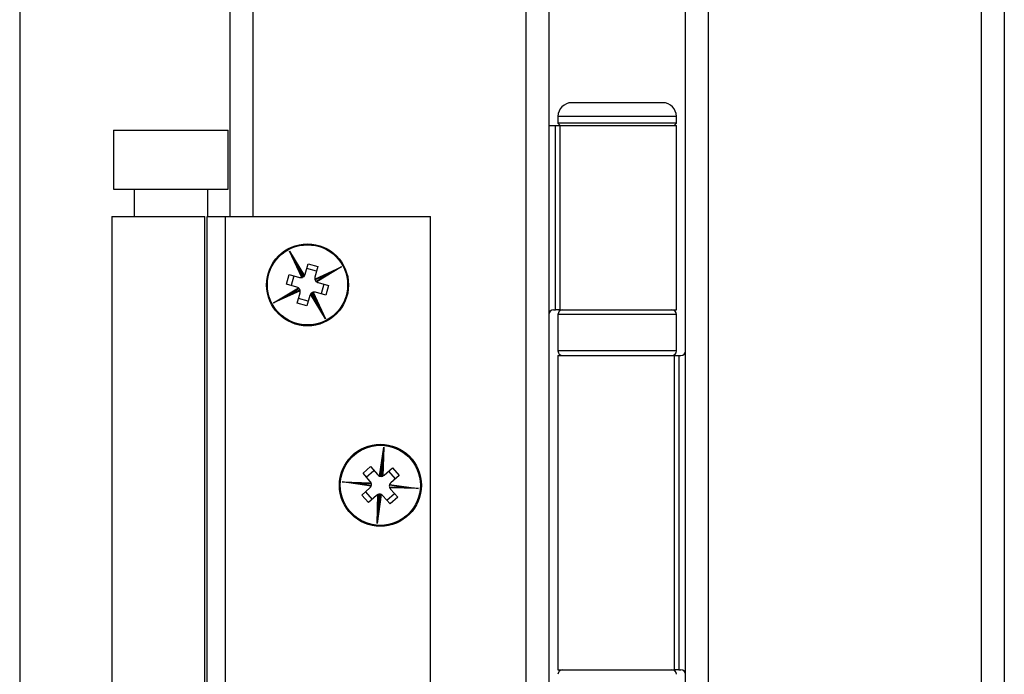
# Model space of a CAD drawing. Units: millimetres. Extents: x 16 to 837, y 4 to 585.
# Drawn here: x 245 to 250, y 197 to 200 of the extents above; entities that cross this region are included whole.
import ezdxf

# ---------------------------------------------------------------- set-up
doc = ezdxf.new("R2010")
doc.units = ezdxf.units.MM

msp = doc.modelspace()

# ---------------------------------------------------------------- linework, layer by layer
at = {"color": 7, "linetype": 'Continuous', "lineweight": 25}
for p, q in [((244.5676201, 291.3850844), (244.5676201, 189.6350844)), ((247.3476201, 190.0723738), (247.3476201, 288.5350844)), ((247.4726201, 288.5350844), (247.4726201, 190.0723738)), ((248.2226201, 190.0723738), (248.2226201, 288.5350844)), ((248.3476201, 288.5350844), (248.3476201, 190.0723738)), ((245.7226201, 199.3223738), (245.7226201, 283.8723738)), ((245.8476201, 283.8723738), (245.8476201, 199.3223738)), ((249.8476201, 190.0723738), (249.8476201, 283.8723738)), ((249.9726201, 283.8723738), (249.9726201, 190.0723738)), ((248.0976201, 199.9473738), (247.5976201, 199.9473738)), ((247.5226201, 199.8723738), (247.5226201, 199.8348738)), ((248.1726201, 199.8723738), (247.5226201, 199.8723738)), ((247.5226201, 199.8348738), (247.5351201, 199.8223738)), ((248.1726201, 199.8348738), (247.5226201, 199.8348738)), ((248.1601201, 199.8223738), (248.1726201, 199.8348738)), ((248.1726201, 199.8348738), (248.1726201, 199.8723738)), ((245.0826201, 199.7973738), (245.0826201, 199.4723738)), ((245.0826201, 199.7973738), (245.7126201, 199.7973738)), ((245.7126201, 199.4723738), (245.7126201, 199.7973738)), ((247.4726201, 199.8223738), (247.5087341, 199.8223738)), ((247.5087341, 198.8098738), (247.5087341, 199.8223738)), ((247.5087341, 199.8223738), (247.5329402, 199.8223738)), ((247.5329402, 199.8223738), (247.5329402, 198.8098738)), ((247.5329402, 199.8223738), (248.1726201, 199.8223738)), ((248.1726201, 198.8098738), (248.1726201, 199.8223738)), ((245.0826201, 199.4723738), (245.7126201, 199.4723738)), ((245.1951201, 199.4723738), (245.1951201, 199.3223738)), ((245.6001201, 199.3223738), (245.6001201, 199.4723738)), ((245.0726201, 199.3223738), (245.0726201, 195.0723738)), ((245.0726201, 199.3223738), (245.5840325, 199.3223738)), ((245.5840325, 195.0723738), (245.5840325, 199.3223738)), ((245.5976201, 195.0723738), (245.5976201, 199.3223738)), ((245.5976201, 199.3223738), (245.6976201, 199.3223738)), ((245.6976201, 195.0723738), (245.6976201, 199.3223738)), ((245.6976201, 199.3223738), (246.8226201, 199.3223738)), ((246.8226201, 195.0723738), (246.8226201, 199.3223738)), ((246.0493908, 199.1332354), (246.0892122, 199.0578885)), ((246.1158007, 198.9874673), (246.0493908, 199.1332354)), ((246.0493908, 199.1332354), (246.131568, 198.9976529)), ((246.0892122, 199.0578885), (246.1206379, 198.9889099)), ((246.1281177, 198.9936993), (246.0892122, 199.0578885)), ((246.1351959, 199.0053213), (246.1512824, 199.0631292)), ((246.1969509, 199.0220859), (246.1439642, 199.0368307)), ((246.1512824, 199.0631292), (246.2042691, 199.0483844)), ((246.18771, 198.9791915), (246.3334817, 199.045603)), ((246.2042691, 199.0483844), (246.1881826, 198.9905765)), ((246.3334817, 199.045603), (246.1978916, 198.9634211)), ((246.3334817, 199.045603), (246.2581349, 199.0057817)), ((246.0318647, 198.951036), (246.0466095, 199.0040227)), ((246.0466095, 199.0040227), (246.1044089, 198.9879386)), ((246.072908, 198.9967045), (246.0581632, 198.9437178)), ((246.2581349, 199.0057817), (246.1891513, 198.9743537)), ((246.1939391, 198.9668723), (246.2581349, 199.0057817)), ((246.2055653, 198.9597894), (246.2633732, 198.943703)), ((245.9617585, 198.8491445), (246.0973382, 198.93132)), ((246.1075192, 198.9155509), (245.9617585, 198.8491445)), ((246.0896641, 198.9349519), (246.0318647, 198.951036)), ((246.1012906, 198.9278688), (246.0371054, 198.8889658)), ((246.0371054, 198.8889658), (246.1060777, 198.9203886)), ((246.0909627, 198.8463655), (246.1070468, 198.9041649)), ((246.206028, 198.836859), (246.174603, 198.9058362)), ((246.1794413, 198.9072765), (246.2458494, 198.7615121)), ((246.2486284, 198.8907163), (246.1908205, 198.9068027)), ((246.2370747, 198.9510212), (246.2223299, 198.8980345)), ((246.2633732, 198.943703), (246.2486284, 198.8907163)), ((245.9617585, 198.8491445), (246.0371054, 198.8889658)), ((246.1512676, 198.8579192), (246.0982809, 198.872664)), ((246.1600335, 198.8894201), (246.1439494, 198.8316206)), ((246.2458494, 198.7615121), (246.1636692, 198.8970996)), ((246.1671211, 198.9010507), (246.206028, 198.836859)), ((246.1439494, 198.8316206), (246.0909627, 198.8463655)), ((246.2458494, 198.7615121), (246.206028, 198.836859)), ((247.4976201, 198.8098738), (247.5087341, 198.8098738)), ((247.5329402, 198.8098738), (247.5087341, 198.8098738)), ((247.5329402, 198.8098738), (248.1726201, 198.8098738)), ((247.5226201, 198.7848738), (247.5226201, 198.5848738)), ((248.1726201, 198.7848738), (247.5226201, 198.7848738)), ((248.1726201, 198.5848738), (248.1726201, 198.7848738)), ((248.1726201, 198.5848738), (247.5226201, 198.5848738)), ((247.5226201, 198.5598738), (247.5226201, 196.8348738)), ((247.5226201, 198.5598738), (248.1623, 198.5598738)), ((248.1623, 196.8348738), (248.1623, 198.5598738)), ((248.1623, 198.5598738), (248.1865062, 198.5598738)), ((248.1865062, 198.5598738), (248.1865062, 196.8348738)), ((248.1865062, 198.5598738), (248.1976201, 198.5598738)), ((246.5426072, 197.8983173), (246.5657916, 198.0568095)), ((246.5657916, 198.0568095), (246.558425, 197.9719059)), ((246.5657916, 198.0568095), (246.5613776, 197.8983227)), ((246.4523283, 197.9131896), (246.4934356, 197.9497299)), ((246.4934356, 197.9497299), (246.5333006, 197.9048823)), ((246.558425, 197.9719059), (246.5474539, 197.8969057)), ((246.5563353, 197.8968728), (246.558425, 197.9719059)), ((246.568595, 197.9028064), (246.613436, 197.9426656)), ((246.613436, 197.9426656), (246.6499763, 197.9015583)), ((246.4921934, 197.868342), (246.4523283, 197.9131896)), ((246.4704641, 197.8927871), (246.5115714, 197.9293274)), ((246.5930335, 197.9245298), (246.6295738, 197.8834225)), ((246.6499763, 197.9015583), (246.6051353, 197.8616991)), ((246.3381844, 197.8655452), (246.423088, 197.8581786)), ((246.4966846, 197.8423596), (246.3381844, 197.8655452)), ((246.3381844, 197.8655452), (246.4966744, 197.8611312)), ((246.423088, 197.8581786), (246.4980951, 197.8472065)), ((246.4981258, 197.8560888), (246.423088, 197.8581786)), ((246.4452699, 197.7931826), (246.4901175, 197.8330476)), ((246.5971269, 197.8386584), (246.6721523, 197.8365689)), ((246.6721523, 197.8365689), (246.5971575, 197.8475392)), ((246.5985677, 197.8523861), (246.7570559, 197.8292023)), ((246.7570559, 197.8292023), (246.5985782, 197.833616)), ((246.6030594, 197.8264048), (246.6429186, 197.7815638)), ((246.7570559, 197.8292023), (246.6721523, 197.8365689)), ((246.4818102, 197.7520753), (246.4452699, 197.7931826)), ((246.4656724, 197.8113184), (246.5022127, 197.7702111)), ((246.5266578, 197.7919404), (246.4818102, 197.7520753)), ((246.5526337, 197.7964343), (246.5294487, 197.637938)), ((246.5294487, 197.637938), (246.5338625, 197.7964189)), ((246.5389049, 197.7978718), (246.5368152, 197.7228416)), ((246.5368152, 197.7228416), (246.5477866, 197.7978433)), ((246.6018113, 197.7450235), (246.5619521, 197.7898645)), ((246.5836755, 197.765426), (246.6247828, 197.8019663)), ((246.6429186, 197.7815638), (246.6018113, 197.7450235)), ((246.5294487, 197.637938), (246.5368152, 197.7228416)), ((247.5226201, 196.8348738), (248.1623, 196.8348738)), ((248.1865062, 196.8348738), (248.1623, 196.8348738)), ((248.1865062, 196.8348738), (248.1976201, 196.8348738))]:
    msp.add_line(p, q, dxfattribs=at)
for centre, radius in [((246.1476201, 198.9473738), 0.225), ((246.1476201, 198.9473738), 0.22), ((246.5476201, 197.8473738), 0.225), ((246.5476201, 197.8473738), 0.22)]:
    msp.add_circle(centre, radius, dxfattribs=at)
for centre, radius, start, end in [((247.5976201, 199.8723738), 0.075, 90, 180), ((248.0976201, 199.8723738), 0.075, 360, 90), ((246.1111111, 199.0120235), 0.025, 254.4495142, 280.8118882), ((246.1111111, 199.0120235), 0.025, 292.400225, 312.8642362), ((246.1111111, 199.0120235), 0.025, 324.9128724, 344.4495142), ((246.2122675, 198.9838743), 0.025, 164.4495142, 190.7959209), ((246.2122675, 198.9838743), 0.025, 202.3847009, 222.8500653), ((246.2122675, 198.9838743), 0.025, 234.8977161, 254.4495142), ((246.0829619, 198.9108671), 0.025, 54.8967491, 74.4495142), ((246.0829619, 198.9108671), 0.025, 22.3871785, 42.8491612), ((246.0829619, 198.9108671), 0.025, 344.4495142, 10.7984693), ((246.1841183, 198.8827179), 0.025, 112.3716542, 132.834991), ((246.1841183, 198.8827179), 0.025, 74.4495142, 100.7825011), ((246.1841183, 198.8827179), 0.025, 144.8815946, 164.4495142), ((247.4976201, 198.7848738), 0.025, 90, 180), ((247.5476201, 198.7848738), 0.025, 90, 180), ((248.1476201, 198.7848738), 0.025, 360, 90), ((247.5476201, 198.5848738), 0.025, 180, 270), ((248.1476201, 198.5848738), 0.025, 270, 360), ((248.1976201, 198.5848738), 0.025, 270, 0), ((246.5519858, 197.9214915), 0.025, 221.6339323, 247.9669192), ((246.5519858, 197.9214915), 0.025, 259.5560723, 280.0194091), ((246.5519858, 197.9214915), 0.025, 292.0660127, 311.6339323), ((246.4735083, 197.8517328), 0.025, 311.6339323, 337.980339), ((246.4735083, 197.8517328), 0.025, 22.0821342, 41.6339323), ((246.4735083, 197.8517328), 0.025, 349.569119, 10.0344834), ((246.6217445, 197.843014), 0.025, 169.5715966, 190.0335793), ((246.6217445, 197.843014), 0.025, 131.6339323, 157.9828874), ((246.6217445, 197.843014), 0.025, 202.0811672, 221.6339323), ((246.543267, 197.7732553), 0.025, 112.0972905, 131.6339323), ((246.543267, 197.7732553), 0.025, 79.5846431, 100.0486544), ((246.543267, 197.7732553), 0.025, 41.6339323, 67.9963063), ((247.5476201, 196.8098738), 0.025, 90, 180), ((248.1476201, 196.8098738), 0.025, 0, 90), ((248.1976201, 196.8098738), 0.025, 0, 90)]:
    msp.add_arc(centre, radius, start, end, dxfattribs=at)
for points, knots in [([(246.1158007, 198.9874673), (246.1163551, 198.9875849), (246.1174644, 198.9878202), (246.1189118, 198.9882606), (246.1199826, 198.9886443), (246.1205537, 198.988875), (246.1206134, 198.9888997), (246.1206379, 198.9889099)], [0, 0, 0, 0, 0.214950463, 0.430079467, 0.64167074, 0.853200381, 1, 1, 1, 1]), ([(246.1281177, 198.9936993), (246.1281576, 198.993736), (246.1282374, 198.9938093), (246.1288484, 198.9943946), (246.1297098, 198.9952992), (246.1306765, 198.9964285), (246.1312869, 198.9972668), (246.131568, 198.9976529)], [0, 0, 0, 0, 0.204606582, 0.409202113, 0.614183115, 0.822286113, 1, 1, 1, 1]), ([(246.18771, 198.9791915), (246.1878274, 198.978637), (246.1880624, 198.9775276), (246.1885025, 198.97608), (246.1888859, 198.9750091), (246.1891165, 198.974438), (246.1891412, 198.9743782), (246.1891513, 198.9743537)], [0, 0, 0, 0, 0.214962854, 0.430104702, 0.641698099, 0.85322159, 1, 1, 1, 1]), ([(246.1939391, 198.9668723), (246.1939758, 198.9668323), (246.1940491, 198.9667524), (246.1946342, 198.9661413), (246.1955387, 198.9652797), (246.1966676, 198.9643128), (246.1975056, 198.9637023), (246.1978916, 198.9634211)], [0, 0, 0, 0, 0.204624588, 0.409238226, 0.61423434, 0.822342789, 1, 1, 1, 1]), ([(246.1012906, 198.9278688), (246.1012539, 198.9279088), (246.1011806, 198.9279886), (246.1005954, 198.9285997), (246.099691, 198.9294614), (246.0985621, 198.9304283), (246.0977241, 198.9310388), (246.0973382, 198.93132)], [0, 0, 0, 0, 0.204625737, 0.409240529, 0.614237607, 0.822346404, 1, 1, 1, 1]), ([(246.1075192, 198.9155509), (246.1074017, 198.9161054), (246.1071667, 198.9172149), (246.1067265, 198.9186624), (246.1063431, 198.9197333), (246.1061125, 198.9203044), (246.1060878, 198.9203642), (246.1060777, 198.9203886)], [0, 0, 0, 0, 0.214960875, 0.430100671, 0.641693729, 0.853218202, 1, 1, 1, 1]), ([(246.1794413, 198.9072765), (246.1788867, 198.9071592), (246.1777771, 198.9069244), (246.1763293, 198.9064846), (246.1752583, 198.9061015), (246.1746872, 198.905871), (246.1746275, 198.9058464), (246.174603, 198.9058362)], [0, 0, 0, 0, 0.214973286, 0.430125945, 0.641721135, 0.853239456, 1, 1, 1, 1]), ([(246.1671211, 198.9010507), (246.1670811, 198.9010141), (246.1670012, 198.9009408), (246.16639, 198.9003558), (246.1655281, 198.8994515), (246.164561, 198.898323), (246.1639504, 198.8974853), (246.1636692, 198.8970996)], [0, 0, 0, 0, 0.2046437244, 0.4092766036, 0.6142887796, 0.8224030234, 1, 1, 1, 1]), ([(246.5426072, 197.8983173), (246.5431369, 197.8981154), (246.5441966, 197.8977114), (246.5456517, 197.8972963), (246.5467594, 197.8970379), (246.5473643, 197.8969221), (246.5474279, 197.8969105), (246.5474539, 197.8969057)], [0, 0, 0, 0, 0.214973286, 0.430125945, 0.641721135, 0.853239456, 1, 1, 1, 1]), ([(246.5563353, 197.8968728), (246.5563887, 197.8968819), (246.5564956, 197.8969003), (246.5573264, 197.8970606), (246.5585408, 197.8973535), (246.5599652, 197.8977778), (246.5609323, 197.8981509), (246.5613776, 197.8983227)], [0, 0, 0, 0, 0.204643724, 0.409276604, 0.61428878, 0.822403023, 1, 1, 1, 1]), ([(246.4981258, 197.8560888), (246.4981167, 197.8561422), (246.4980983, 197.8562491), (246.4979377, 197.8570798), (246.4976446, 197.8582941), (246.4972198, 197.8597185), (246.4968464, 197.8606857), (246.4966744, 197.8611312)], [0, 0, 0, 0, 0.204624588, 0.409238226, 0.61423434, 0.822342789, 1, 1, 1, 1]), ([(246.4966846, 197.8423596), (246.4968864, 197.8428893), (246.4972902, 197.8439491), (246.4977049, 197.8454042), (246.497963, 197.8465119), (246.4980787, 197.8471169), (246.4980904, 197.8471805), (246.4980951, 197.8472065)], [0, 0, 0, 0, 0.214962854, 0.430104702, 0.641698099, 0.85322159, 1, 1, 1, 1]), ([(246.5971269, 197.8386584), (246.597136, 197.8386049), (246.5971544, 197.8384981), (246.5973149, 197.8376674), (246.5976081, 197.8364531), (246.5980328, 197.8350287), (246.5984062, 197.8340614), (246.5985782, 197.833616)], [0, 0, 0, 0, 0.204625737, 0.409240529, 0.614237607, 0.822346404, 1, 1, 1, 1]), ([(246.5985677, 197.8523861), (246.5983659, 197.8518564), (246.5979622, 197.8507966), (246.5975476, 197.8493416), (246.5972895, 197.8482338), (246.5971738, 197.8476288), (246.5971622, 197.8475652), (246.5971575, 197.8475392)], [0, 0, 0, 0, 0.214960875, 0.430100671, 0.641693729, 0.853218202, 1, 1, 1, 1]), ([(246.5389049, 197.7978718), (246.5388515, 197.7978626), (246.5387446, 197.7978442), (246.537914, 197.7976834), (246.5366998, 197.79739), (246.5352753, 197.7969648), (246.534308, 197.7965911), (246.5338625, 197.7964189)], [0, 0, 0, 0, 0.204606582, 0.409202113, 0.614183115, 0.822286113, 1, 1, 1, 1]), ([(246.5526337, 197.7964343), (246.552104, 197.7966359), (246.5510442, 197.7970393), (246.5495891, 197.7974536), (246.5484813, 197.7977114), (246.5478763, 197.797827), (246.5478126, 197.7978386), (246.5477866, 197.7978433)], [0, 0, 0, 0, 0.214950463, 0.430079467, 0.64167074, 0.853200381, 1, 1, 1, 1])]:
    msp.add_open_spline(points, degree=3, knots=knots, dxfattribs=at)

doc.saveas('drawing.dxf')
